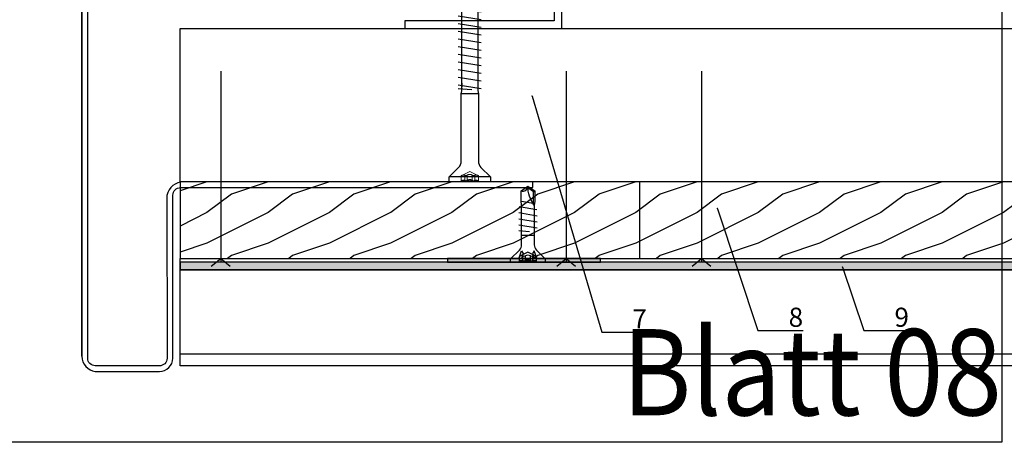
# Model space of a CAD drawing. Units: millimetres. Extents: x -358390 to -165483, y 96743 to 207920.
# Drawn here: x -182156 to -181899, y 200219 to 200329 of the extents above; entities that cross this region are included whole.
import ezdxf
from ezdxf import colors
from ezdxf.entities.mleader import LeaderData, LeaderLine
from ezdxf.enums import TextEntityAlignment as Align
from ezdxf.math import Vec2, Vec3

# ---------------------------------------------------------------- set-up
doc = ezdxf.new("R2010")
doc.units = ezdxf.units.MM
doc.linetypes.add('AUSGEZOGEN', pattern=[0])
doc.linetypes.add('VERDECKT', pattern=[9.525, 6.35, -3.175])
doc.layers.add('3-1', color=252, linetype='VERDECKT', lineweight=18)
for name, color, linetype in [('Alucobond', 251, 'Continuous'), ('GIP-Bauseits', 8, 'Continuous'), ('GIP-DIM-0', 12, 'Continuous'), ('GIP-Profile', 51, 'Continuous')]:
    doc.layers.add(name, color=color, linetype=linetype)
doc.layers.add('GIP-Ansichtsfenster', color=9, linetype='Continuous', plot=False)
doc.styles.add('GIP-Text-45', font='calibri.ttf', dxfattribs={"width": 0.9, "height": 4.5})
doc.styles.get("Standard").update_dxf_attribs({"font": 'calibri.ttf'})

# ---------------------------------------------------------------- blocks, each defined once
blk = doc.blocks.new('*U193')
at = {"color": 1}
blk.add_lwpolyline([(0, 0), (-350, 0), (-350, 350), (0, 350)], close=True, dxfattribs=at)
at = {"color": 1, "style": 'GIP-Text-45', "width": 0.9}
blk.add_attdef('BEZEICHNUNG', text='', height=22.5, dxfattribs=at).set_placement((0, 0), align=Align.BOTTOM_RIGHT)
blk = doc.blocks.new('GIP-Rohbau_1')
at = {"layer": 'GIP-Ansichtsfenster'}
blk.add_blockref('*U193', (2454.81, -7189.65), dxfattribs=at).add_auto_attribs({'BEZEICHNUNG': 'Blatt 08'})
blk = doc.blocks.new('_Dot')
blk.add_hatch(color=0).paths.add_polyline_path([(-0.5, 0, 1), (0.5, 0, 1)])
at = {"color": 0}
blk.add_line((-1, 0), (-0.5, 0), dxfattribs=at)
blk = doc.blocks.new('Schraubee')
at = {"color": 0, "linetype": 'ByBlock', "lineweight": -2}
blk.add_lwpolyline([(2.24, 23), (2.1, 23.71), (2.1, 25.71), (2.1, 24.81), (2.1, 52), (1.8, 53), (1.8, 58.74), (0, 60), (-1.8, 58.74), (-1.8, 53), (-2.1, 51.81), (-2.1, 23.81), (-2.24, 23), (-2.24, 11.63), (-2.24, 5.37, -0.198912), (-2.91, 3.75), (-5.4, 1.26), (-5.4, 0), (5.4, 0), (5.4, 1.26), (2.91, 3.75, -0.198912), (2.24, 5.37), (2.24, 11.63)], format="xyb", close=True, dxfattribs=at)
for points in [[(-1.8, 55.87, 0.208449), (0, 60)], [(1.8, 58.74, -0.520567), (0, 60)]]:
    blk.add_lwpolyline(points, format="xyb", dxfattribs=at)
for points in [[(-1.45, 56.23), (-1.45, 58.56), (-0.02, 59.56)], [(-1.45, 58.56), (-1.8, 58.74)], [(-2.64, 52.12), (2.21, 53)], [(3, 49.33), (-3, 48.33)], [(-2.88, 50.26), (2.76, 51.19)], [(3, 47.33), (-3, 46.33)], [(3, 45.33), (-3, 44.33)], [(3, 43.33), (-3, 42.33)], [(3, 41.33), (-3, 40.33)], [(3, 39.33), (-3, 38.33)], [(3, 37.33), (-3, 36.33)], [(3, 35.33), (-3, 34.33)], [(3, 33.33), (-3, 32.33)], [(3, 31.33), (-3, 30.33)], [(3, 29.33), (-3, 28.33)], [(3, 27.33), (-3, 26.33)], [(3, 25.33), (-3, 24.33)], [(-0.52, 23.97), (3, 24.23)], [(-2.24, 23), (2.24, 23)], [(-5.4, 1.26), (5.4, 1.26)]]:
    blk.add_lwpolyline(points, dxfattribs=at)
at = {"layer": '3-1'}
for points in [[(-2.25, 0), (-2.25, 1.6), (0, 2.72), (2.25, 1.6), (2.25, 0)], [(-2.25, 0.25), (2.25, 0.25)], [(-1.28, 0.41), (-1.28, 1.76)], [(-0.66, 0.41), (-0.66, 1.76)], [(0.66, 0.41), (0.66, 1.76)], [(1.28, 0.41), (1.28, 1.76)]]:
    blk.add_lwpolyline(points, dxfattribs=at)
for points in [[(-2.25, 1.6, -0.159232), (-1.28, 1.76, 0.5), (-0.66, 1.76, -0.238095), (0.66, 1.76, 0.5), (1.28, 1.76, -0.159232), (2.25, 1.6)], [(-2.25, 0.25, -0.159232), (-1.28, 0.41, 0.5), (-0.66, 0.41, -0.238095), (0.66, 0.41, 0.5), (1.28, 0.41, -0.159232), (2.25, 0.25)]]:
    blk.add_lwpolyline(points, format="xyb", dxfattribs=at)

msp = doc.modelspace()

# ---------------------------------------------------------------- block references
at = {"layer": 'GIP-Bauseits', "color": 252, "linetype": 'Continuous', "lineweight": 25}
msp.add_blockref('GIP-Rohbau_1', (-184353.966, 207408.634), dxfattribs=at)

# ---------------------------------------------------------------- next in the draw order: hatches: boundary and pattern name
at = {"layer": 'GIP-Bauseits', "linetype": 'Continuous', "lineweight": 25}
h = msp.add_hatch(dxfattribs=at)
h.set_pattern_fill('WOOD1', color=252, scale=20, angle=270, style=0)
h.set_pattern_definition([(216.8699, (-178628.3802, 197883.7092), (47.9999987, 32.000002), [8, -72]), (206.5651, (-178618.78, 197878.909), (-15.999987, -16.000021), [17.888544, -17.888544]), (198.4349, (-178618.78, 197870.909), (-32.000007, -15.9999745), [10.119296, -40.47715])])
h.paths.add_polyline_path([(-182113.758, 200286.981), (-181785.801, 200286.981), (-181785.801, 200266.981), (-182113.758, 200266.981)])
for points in [[(-182043.922, 200265.981), (-182043.922, 200266.981), (-182003.922, 200266.981), (-182003.922, 200265.981), (-182022.922, 200265.981), (-182022.922, 200265.981)], [(-182113.758, 200265.981), (-181785.801, 200265.981), (-181785.801, 200263.981), (-182113.758, 200263.981)]]:
    msp.add_hatch(color=252, dxfattribs=at).paths.add_polyline_path(points)

# ---------------------------------------------------------------- next in the draw order: linework, layer by layer
for p, q in [((-182103.128, 200315.861), (-182103.128, 200266.192)), ((-181977.59, 200315.861), (-181977.59, 200266.192))]:
    msp.add_line(p, q)
for points in [[(-182113.758, 200326.981), (-181785.801, 200326.981), (-181785.801, 200286.981), (-182113.758, 200286.981), (-182113.758, 200326.981)], [(-182105.59, 200264.97), (-182103.128, 200266.981), (-182100.665, 200264.97)], [(-181980.052, 200264.97), (-181977.59, 200266.981), (-181975.127, 200264.97)]]:
    msp.add_lwpolyline(points)
at = {"layer": 'Alucobond', "linetype": 'AUSGEZOGEN'}
msp.add_line((-182088.758, 200326.981), (-181785.801, 200326.981), dxfattribs=at)
at = {"layer": 'GIP-Bauseits'}
for p, q in [((-182113.758, 200286.981), (-182113.758, 200266.981)), ((-182113.758, 200238.981), (-182113.758, 200266.981)), ((-181785.801, 200241.981), (-182113.758, 200241.981)), ((-181785.801, 200238.981), (-182113.758, 200238.981))]:
    msp.add_line(p, q, dxfattribs=at)
at = {"layer": 'GIP-Bauseits', "color": 252, "linetype": 'Continuous', "lineweight": 25}
for points in [[(-181785.801, 200286.981), (-182113.758, 200286.981), (-182113.758, 200266.981), (-181785.801, 200266.981)], [(-182043.922, 200266.981), (-182043.922, 200265.981), (-182022.922, 200265.981), (-182022.922, 200265.981), (-182003.922, 200265.981), (-182003.922, 200266.981)], [(-181785.801, 200265.981), (-182113.758, 200265.981), (-182113.758, 200263.981), (-181785.801, 200263.981)]]:
    msp.add_lwpolyline(points, close=True, dxfattribs=at)
at = {"layer": 'GIP-Bauseits', "linetype": 'Continuous'}
for points in [[(-182025.322, 200266.881), (-182024.572, 200268.981), (-182024.139, 200268.231), (-182024.572, 200266.881)], [(-182024.203, 200266.387), (-182024.203, 200267.667)], [(-182023.578, 200266.387), (-182023.578, 200267.667)]]:
    msp.add_lwpolyline(points, dxfattribs=at)
at = {"layer": 'GIP-Profile'}
msp.add_lwpolyline([(-182055.026, 200326.981), (-182014.026, 200326.981), (-182014.026, 200328.981), (-182014.026, 200328.981), (-182014.026, 200376.981), (-182016.026, 200376.981), (-182016.026, 200328.981), (-182055.026, 200328.981)], close=True, dxfattribs=at)

# ---------------------------------------------------------------- next in the draw order: block references
at = {"layer": 'GIP-Bauseits', "linetype": 'Continuous', "xscale": -1}
msp.add_blockref('Schraubee', (-182038.101, 200286.981), dxfattribs=at)

# ---------------------------------------------------------------- next in the draw order: leaders
at = {"layer": 'GIP-DIM-0'}
ml = msp.add_multileader_mtext('Standard', dxfattribs=at)
ml.set_content('7', color=142)
ml.set_leader_properties(color=256, linetype='ByLayer', lineweight=-1)
ml.set_arrow_properties(name='DOT')
ml.build(insert=Vec2(0, 0))
ml.multileader.update_dxf_attribs({"text_left_attachment_type": 6, "text_right_attachment_type": 6, "dogleg_length": 2, "arrow_head_size": 0.2, "scale": 2})
ctx = ml.context
ctx.base_point, ctx.scale, ctx.char_height, ctx.arrow_head_size, ctx.landing_gap_size, ctx.plane_origin = Vec3(-181999.65, 200247.708), 2, 5, 0.2, 4, Vec3(-174898.212, 204358.901)
ctx.left_attachment, ctx.right_attachment = 6, 6
notes = []
notes.append((ctx, [(1, (1, 1, 0), (-182003.65, 200247.708), (1, 0), 4, [(0, [(-182021.858, 200309.492)], 0, [])])]))
ctx.mtext.insert, ctx.mtext.flow_direction = Vec3(-181995.65, 200253.708), 5
ctx.mtext.has_bg_fill, ctx.mtext.bg_color, ctx.mtext.bg_scale_factor, ctx.mtext.bg_transparency, ctx.mtext.use_window_bg_color = 1, -1027028792, 1.5, 0, 1
ml = msp.add_multileader_mtext('Standard', dxfattribs=at)
ml.set_content('8', color=142)
ml.set_leader_properties(color=256, linetype='ByLayer', lineweight=-1)
ml.set_arrow_properties(name='DOT')
ml.build(insert=Vec2(0, 0))
ml.multileader.update_dxf_attribs({"text_left_attachment_type": 6, "text_right_attachment_type": 6, "dogleg_length": 2, "arrow_head_size": 0.2, "scale": 2})
ctx = ml.context
ctx.base_point, ctx.scale, ctx.char_height, ctx.arrow_head_size, ctx.landing_gap_size, ctx.plane_origin = Vec3(-181958.838, 200248.123), 2, 5, 0.2, 4, Vec3(-174740.82, 204127.902)
ctx.left_attachment, ctx.right_attachment = 6, 6
notes.append((ctx, [(1, (1, 1, 0), (-181962.838, 200248.123), (1, 0), 4, [(0, [(-181973.463, 200280.152)], 0, [])])]))
ctx.mtext.insert, ctx.mtext.flow_direction = Vec3(-181954.838, 200254.123), 5
ctx.mtext.has_bg_fill, ctx.mtext.bg_color, ctx.mtext.bg_scale_factor, ctx.mtext.bg_transparency, ctx.mtext.use_window_bg_color = 1, -1027028792, 1.5, 0, 1
ml = msp.add_multileader_mtext('Standard', dxfattribs=at)
ml.set_content('9', color=142)
ml.set_leader_properties(color=256, linetype='ByLayer', lineweight=-1)
ml.set_arrow_properties(name='DOT')
ml.build(insert=Vec2(0, 0))
ml.multileader.update_dxf_attribs({"text_left_attachment_type": 6, "text_right_attachment_type": 6, "dogleg_length": 2, "arrow_head_size": 0.2, "scale": 2})
ctx = ml.context
ctx.base_point, ctx.scale, ctx.char_height, ctx.arrow_head_size, ctx.landing_gap_size, ctx.plane_origin = Vec3(-181931.207, 200248.123), 2, 5, 0.2, 4, Vec3(-174713.188, 204127.902)
ctx.left_attachment, ctx.right_attachment = 6, 6
notes.append((ctx, [(1, (1, 1, 0), (-181935.207, 200248.123), (1, 0), 4, [(0, [(-181940.807, 200264.844)], 0, [])])]))
ctx.mtext.insert, ctx.mtext.flow_direction = Vec3(-181927.207, 200254.123), 5
ctx.mtext.has_bg_fill, ctx.mtext.bg_color, ctx.mtext.bg_scale_factor, ctx.mtext.bg_transparency, ctx.mtext.use_window_bg_color = 1, -1027028792, 1.5, 0, 1
for ctx, leaders in notes:
    for number, flags, end, landing, length, lines in leaders:
        leader = LeaderData()
        leader.index, (leader.has_last_leader_line, leader.has_dogleg_vector, leader.attachment_direction) = number, flags
        leader.last_leader_point, leader.dogleg_vector, leader.dogleg_length = Vec3(end), Vec3(landing), length
        for number, points, colour, breaks in lines:
            line = LeaderLine()
            line.index, line.vertices, line.color, line.breaks = number, Vec3.list(points), colors.encode_raw_color(colour), breaks
            leader.lines.append(line)
        ctx.leaders.append(leader)

# ---------------------------------------------------------------- next in the draw order: linework, layer by layer
msp.add_line((-182012.929, 200315.861), (-182012.929, 200266.192))
msp.add_lwpolyline([(-182139.374, 200241.432), (-182139.374, 200376.559), (-182139.374, 200241.432, 0.3789828), (-182135.874, 200237.478), (-182119.121, 200237.478, 0.4106465), (-182115.624, 200240.932), (-182115.624, 200283.483, -0.4150971), (-182113.623, 200285.478), (-182021.659, 200285.48), (-182021.659, 200286.98), (-182112.856, 200286.98, 0.3586178), (-182117.162, 200283.436), (-182117.12, 200240.922, -0.425292), (-182119.173, 200238.945), (-182135.88, 200238.945, -0.4109797), (-182137.874, 200240.93), (-182137.874, 200376.559), (-182139.374, 200376.559)], format="xyb")
msp.add_lwpolyline([(-182015.391, 200264.97), (-182012.929, 200266.981), (-182010.467, 200264.97)])
at = {"layer": 'GIP-Bauseits'}
for p, q in [((-181993.758, 200286.981), (-181993.758, 200266.981)), ((-181785.801, 200263.981), (-182113.758, 200263.981))]:
    msp.add_line(p, q, dxfattribs=at)
at = {"layer": 'GIP-Bauseits', "linetype": 'Continuous'}
for points in [[(-182024.722, 200284.582, 0.5205671), (-182022.922, 200285.842)], [(-182021.272, 200280.876, -0.1617807), (-182022.922, 200285.842)], [(-182021.272, 200271.535), (-182021.272, 200270.518, 0.1989124), (-182020.715, 200269.175), (-182018.422, 200266.881), (-182018.422, 200265.981), (-182027.422, 200265.981), (-182027.422, 200266.881), (-182025.128, 200269.175, 0.1989124), (-182024.572, 200270.518), (-182024.572, 200271.535)], [(-182020.672, 200267.511, 0.1592324), (-182021.64, 200267.667, -0.5), (-182022.265, 200267.667, 0.2380952), (-182023.578, 200267.667, -0.5), (-182024.203, 200267.667, 0.1592324), (-182025.172, 200267.511)], [(-182020.672, 200266.231, 0.1592324), (-182021.64, 200266.387, -0.5), (-182022.265, 200266.387, 0.2380952), (-182023.578, 200266.387, -0.5), (-182024.203, 200266.387, 0.1592324), (-182025.172, 200266.231)]]:
    msp.add_lwpolyline(points, format="xyb", dxfattribs=at)
for points in [[(-182024.572, 200271.535), (-182024.572, 200281.047), (-182024.722, 200281.842), (-182024.722, 200284.582), (-182022.922, 200285.842), (-182021.122, 200284.582), (-182021.122, 200281.842), (-182021.272, 200280.876), (-182021.272, 200271.535)], [(-182021.472, 200281.156), (-182021.472, 200284.4), (-182022.91, 200285.407)], [(-182021.472, 200284.4), (-182021.122, 200284.582)], [(-182021.579, 200281.316), (-182024.559, 200281.842)], [(-182025.322, 200278.93), (-182020.522, 200278.135)], [(-182020.601, 200279.673), (-182025.163, 200280.423)], [(-182025.322, 200277.34), (-182020.522, 200276.545)], [(-182025.322, 200275.75), (-182020.522, 200274.955)], [(-182022.489, 200273.944), (-182025.322, 200274.16)], [(-182021.272, 200272.978), (-182024.572, 200272.978)], [(-182020.672, 200265.981), (-182020.672, 200267.511), (-182022.922, 200268.636), (-182025.172, 200267.511), (-182025.172, 200265.981)], [(-182020.522, 200266.881), (-182021.272, 200268.981), (-182021.705, 200268.231), (-182021.272, 200266.881)], [(-182018.422, 200266.881), (-182027.422, 200266.881)], [(-182020.672, 200266.231), (-182025.172, 200266.231)], [(-182022.265, 200266.387), (-182022.265, 200267.667)], [(-182021.64, 200266.387), (-182021.64, 200267.667)]]:
    msp.add_lwpolyline(points, dxfattribs=at)

doc.saveas('drawing.dxf')
